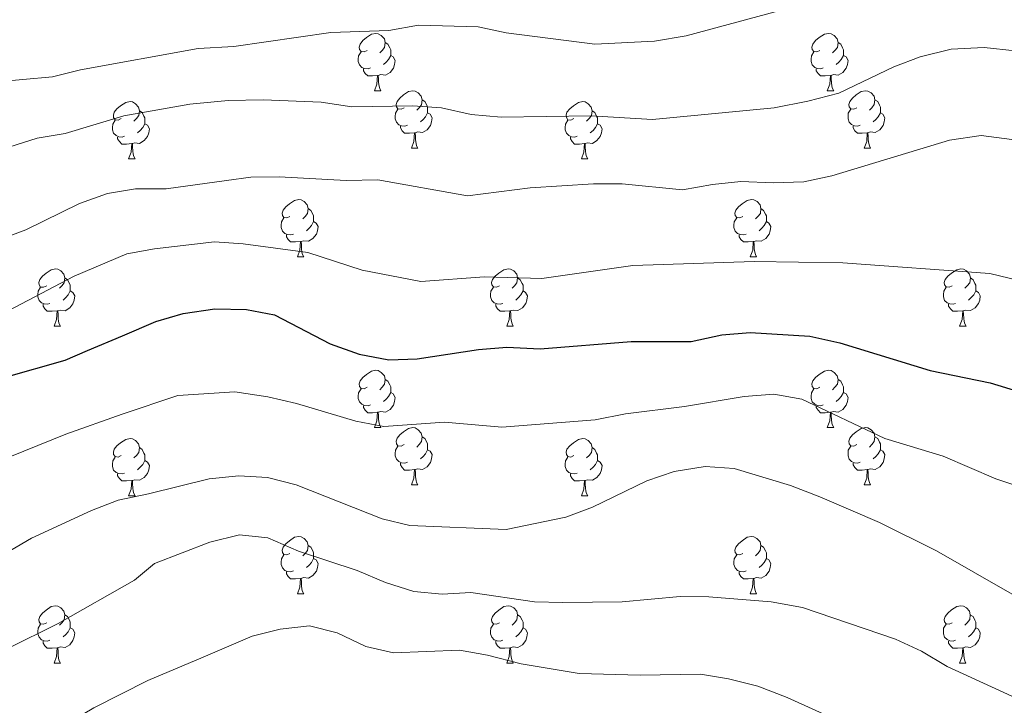
# Model space of a CAD drawing. Units: metres. Extents: x 620701 to 625208, y 4701324 to 4704372.
# Drawn here: x 624721 to 624893, y 4703134 to 4703254 of the extents above; entities that cross this region are included whole.
import ezdxf

# ---------------------------------------------------------------- set-up
doc = ezdxf.new("R2010")
doc.units = ezdxf.units.M
doc.header["$MEASUREMENT"] = 0
for name, color, linetype, lineweight in [('Level 36', 19, 'Continuous', 40), ('Level 4', 36, 'Continuous', 30), ('Level 5', 36, 'Continuous', 0)]:
    doc.layers.add(name, color=color, linetype=linetype, lineweight=lineweight)

msp = doc.modelspace()

# ---------------------------------------------------------------- linework, layer by layer
at = {"layer": 'Level 36', "color": 92, "linetype": 'Continuous', "lineweight": 0}
for points in [[(624781.68, 4703248.55), (624781.15, 4703248.28), (624780.62, 4703248.34), (624780.35, 4703248.71), (624780.3, 4703249.13), (624780.46, 4703249.65), (624780.94, 4703250.25), (624781.57, 4703250.78), (624782.47, 4703251.36), (624783.22, 4703251.52), (624783.64, 4703251.47), (624784.17, 4703251.15), (624784.7, 4703250.57), (624784.86, 4703249.93), (624784.75, 4703249.08), (624784.33, 4703248.55), (624783.91, 4703248.12)], [(624861, 4703248.55), (624860.47, 4703248.29), (624859.94, 4703248.34), (624859.68, 4703248.71), (624859.62, 4703249.13), (624859.78, 4703249.65), (624860.26, 4703250.25), (624860.9, 4703250.78), (624861.8, 4703251.37), (624862.54, 4703251.53), (624862.97, 4703251.47), (624863.5, 4703251.15), (624864.03, 4703250.57), (624864.19, 4703249.93), (624864.08, 4703249.08), (624863.65, 4703248.55), (624863.23, 4703248.13)], [(624784.86, 4703249.93), (624785.34, 4703249.61), (624785.65, 4703248.97), (624785.81, 4703248.65), (624785.81, 4703248.07), (624785.81, 4703247.65), (624785.44, 4703246.96), (624785.02, 4703246.48), (624784.54, 4703246.06)], [(624864.19, 4703249.93), (624864.66, 4703249.61), (624864.98, 4703248.97), (624865.14, 4703248.65), (624865.14, 4703248.07), (624865.14, 4703247.65), (624864.77, 4703246.96), (624864.35, 4703246.48), (624863.87, 4703246.06)], [(624782.26, 4703245.47), (624781.84, 4703245.31), (624781.25, 4703245.37), (624780.78, 4703245.58), (624780.35, 4703246), (624780.14, 4703246.59), (624780.14, 4703247.01), (624780.19, 4703247.59), (624780.62, 4703248.28)], [(624861.59, 4703245.47), (624861.16, 4703245.31), (624860.58, 4703245.37), (624860.1, 4703245.58), (624859.68, 4703246.01), (624859.46, 4703246.59), (624859.46, 4703247.01), (624859.52, 4703247.59), (624859.94, 4703248.29)], [(624785.81, 4703247.65), (624786.27, 4703247.4), (624786.61, 4703246.78), (624786.5, 4703246.06), (624786.29, 4703245.42), (624785.71, 4703244.68), (624784.91, 4703244.2), (624784.06, 4703244.3), (624783.63, 4703244.17)], [(624865.14, 4703247.65), (624865.59, 4703247.4), (624865.94, 4703246.79), (624865.83, 4703246.06), (624865.62, 4703245.42), (624865.03, 4703244.68), (624864.24, 4703244.2), (624863.39, 4703244.31), (624862.96, 4703244.17)], [(624783.52, 4703244.17), (624782.63, 4703244.09), (624781.79, 4703244.09), (624781.36, 4703244.52), (624781.04, 4703244.99), (624781.04, 4703245.31)], [(624862.85, 4703244.17), (624861.96, 4703244.09), (624861.11, 4703244.09), (624860.69, 4703244.52), (624860.37, 4703244.99), (624860.37, 4703245.31)], [(624782.98, 4703241.49), (624783.41, 4703242.65), (624783.52, 4703244.17), (624783.63, 4703244.17), (624783.67, 4703243.59), (624783.7, 4703242.9), (624783.77, 4703242.29), (624783.89, 4703241.89), (624784.1, 4703241.49)], [(624862.3, 4703241.49), (624862.74, 4703242.65), (624862.85, 4703244.17), (624862.96, 4703244.17), (624862.99, 4703243.59), (624863.03, 4703242.91), (624863.1, 4703242.29), (624863.21, 4703241.89), (624863.43, 4703241.49)], [(624782.98, 4703241.49), (624784.1, 4703241.49)], [(624788.15, 4703238.51), (624787.62, 4703238.25), (624787.09, 4703238.3), (624786.83, 4703238.67), (624786.77, 4703239.1), (624786.93, 4703239.62), (624787.41, 4703240.21), (624788.05, 4703240.74), (624788.95, 4703241.33), (624789.69, 4703241.49), (624790.12, 4703241.43), (624790.65, 4703241.12), (624791.18, 4703240.53), (624791.34, 4703239.89), (624791.23, 4703239.04), (624790.8, 4703238.51), (624790.38, 4703238.09)], [(624862.3, 4703241.49), (624863.43, 4703241.49)], [(624867.48, 4703238.51), (624866.95, 4703238.25), (624866.42, 4703238.31), (624866.15, 4703238.67), (624866.1, 4703239.1), (624866.26, 4703239.62), (624866.74, 4703240.21), (624867.37, 4703240.75), (624868.27, 4703241.33), (624869.02, 4703241.49), (624869.44, 4703241.43), (624869.97, 4703241.12), (624870.5, 4703240.53), (624870.66, 4703239.89), (624870.55, 4703239.05), (624870.13, 4703238.51), (624869.71, 4703238.09)], [(624738.6, 4703236.61), (624738.07, 4703236.34), (624737.54, 4703236.4), (624737.27, 4703236.77), (624737.22, 4703237.19), (624737.38, 4703237.71), (624737.86, 4703238.31), (624738.49, 4703238.84), (624739.39, 4703239.42), (624740.14, 4703239.58), (624740.56, 4703239.53), (624741.09, 4703239.21), (624741.62, 4703238.63), (624741.78, 4703237.99), (624741.67, 4703237.14), (624741.25, 4703236.61), (624740.83, 4703236.18)], [(624791.34, 4703239.89), (624791.81, 4703239.58), (624792.13, 4703238.94), (624792.29, 4703238.62), (624792.29, 4703238.04), (624792.29, 4703237.61), (624791.92, 4703236.92), (624791.5, 4703236.44), (624791.02, 4703236.02)], [(624817.92, 4703236.61), (624817.39, 4703236.34), (624816.86, 4703236.4), (624816.6, 4703236.77), (624816.54, 4703237.19), (624816.7, 4703237.71), (624817.18, 4703238.31), (624817.82, 4703238.84), (624818.72, 4703239.42), (624819.46, 4703239.58), (624819.89, 4703239.53), (624820.42, 4703239.21), (624820.95, 4703238.63), (624821.11, 4703237.99), (624821, 4703237.14), (624820.57, 4703236.61), (624820.15, 4703236.18)], [(624870.66, 4703239.89), (624871.14, 4703239.58), (624871.45, 4703238.94), (624871.61, 4703238.62), (624871.61, 4703238.04), (624871.61, 4703237.61), (624871.24, 4703236.93), (624870.82, 4703236.45), (624870.34, 4703236.03)], [(624741.78, 4703237.99), (624742.26, 4703237.67), (624742.57, 4703237.03), (624742.73, 4703236.71), (624742.73, 4703236.13), (624742.73, 4703235.71), (624742.36, 4703235.02), (624741.94, 4703234.54), (624741.46, 4703234.12)], [(624788.74, 4703235.43), (624788.31, 4703235.27), (624787.73, 4703235.33), (624787.25, 4703235.54), (624786.83, 4703235.97), (624786.61, 4703236.55), (624786.61, 4703236.97), (624786.67, 4703237.56), (624787.09, 4703238.25)], [(624821.11, 4703237.99), (624821.58, 4703237.67), (624821.9, 4703237.03), (624822.06, 4703236.71), (624822.06, 4703236.13), (624822.06, 4703235.71), (624821.69, 4703235.02), (624821.27, 4703234.54), (624820.79, 4703234.12)], [(624868.06, 4703235.43), (624867.64, 4703235.27), (624867.05, 4703235.33), (624866.58, 4703235.55), (624866.15, 4703235.97), (624865.94, 4703236.55), (624865.94, 4703236.97), (624865.99, 4703237.56), (624866.42, 4703238.25)], [(624739.18, 4703233.53), (624738.76, 4703233.37), (624738.17, 4703233.43), (624737.7, 4703233.64), (624737.27, 4703234.06), (624737.06, 4703234.65), (624737.06, 4703235.07), (624737.11, 4703235.65), (624737.54, 4703236.34)], [(624792.29, 4703237.61), (624792.74, 4703237.36), (624793.09, 4703236.75), (624792.98, 4703236.02), (624792.77, 4703235.38), (624792.18, 4703234.64), (624791.39, 4703234.16), (624790.54, 4703234.27), (624790.11, 4703234.14)], [(624818.51, 4703233.53), (624818.08, 4703233.37), (624817.5, 4703233.43), (624817.02, 4703233.64), (624816.6, 4703234.06), (624816.38, 4703234.65), (624816.38, 4703235.07), (624816.44, 4703235.65), (624816.86, 4703236.34)], [(624871.61, 4703237.61), (624872.07, 4703237.37), (624872.41, 4703236.75), (624872.3, 4703236.03), (624872.09, 4703235.39), (624871.51, 4703234.65), (624870.71, 4703234.17), (624869.86, 4703234.27), (624869.43, 4703234.14)], [(624742.73, 4703235.71), (624743.19, 4703235.46), (624743.53, 4703234.84), (624743.42, 4703234.12), (624743.21, 4703233.48), (624742.63, 4703232.74), (624741.83, 4703232.26), (624740.98, 4703232.36), (624740.55, 4703232.23)], [(624790, 4703234.14), (624789.11, 4703234.05), (624788.26, 4703234.05), (624787.84, 4703234.48), (624787.52, 4703234.96), (624787.52, 4703235.27)], [(624822.06, 4703235.71), (624822.51, 4703235.46), (624822.86, 4703234.84), (624822.75, 4703234.12), (624822.54, 4703233.48), (624821.95, 4703232.74), (624821.16, 4703232.26), (624820.31, 4703232.36), (624819.88, 4703232.23)], [(624869.32, 4703234.14), (624868.43, 4703234.05), (624867.59, 4703234.05), (624867.16, 4703234.49), (624866.84, 4703234.96), (624866.84, 4703235.27)], [(624740.44, 4703232.23), (624739.55, 4703232.15), (624738.71, 4703232.15), (624738.28, 4703232.58), (624737.96, 4703233.05), (624737.96, 4703233.37)], [(624789.45, 4703231.45), (624789.89, 4703232.61), (624790, 4703234.14), (624790.11, 4703234.14), (624790.14, 4703233.55), (624790.18, 4703232.87), (624790.25, 4703232.25), (624790.36, 4703231.85), (624790.58, 4703231.45)], [(624819.77, 4703232.23), (624818.88, 4703232.15), (624818.03, 4703232.15), (624817.61, 4703232.58), (624817.29, 4703233.05), (624817.29, 4703233.37)], [(624868.78, 4703231.45), (624869.21, 4703232.61), (624869.32, 4703234.14), (624869.43, 4703234.14), (624869.47, 4703233.55), (624869.5, 4703232.87), (624869.57, 4703232.25), (624869.69, 4703231.85), (624869.9, 4703231.45)], [(624739.9, 4703229.55), (624740.33, 4703230.71), (624740.44, 4703232.23), (624740.55, 4703232.23), (624740.59, 4703231.65), (624740.62, 4703230.96), (624740.69, 4703230.35), (624740.81, 4703229.95), (624741.02, 4703229.55)], [(624789.45, 4703231.45), (624790.58, 4703231.45)], [(624819.22, 4703229.55), (624819.66, 4703230.71), (624819.77, 4703232.23), (624819.88, 4703232.23), (624819.91, 4703231.65), (624819.95, 4703230.96), (624820.02, 4703230.35), (624820.13, 4703229.95), (624820.35, 4703229.55)], [(624868.78, 4703231.45), (624869.9, 4703231.45)], [(624739.9, 4703229.55), (624741.02, 4703229.55)], [(624819.22, 4703229.55), (624820.35, 4703229.55)], [(624768.17, 4703219.47), (624767.64, 4703219.2), (624767.11, 4703219.26), (624766.85, 4703219.63), (624766.79, 4703220.05), (624766.95, 4703220.57), (624767.43, 4703221.17), (624768.07, 4703221.7), (624768.97, 4703222.28), (624769.71, 4703222.44), (624770.14, 4703222.39), (624770.67, 4703222.07), (624771.2, 4703221.49), (624771.36, 4703220.85), (624771.25, 4703220), (624770.82, 4703219.47), (624770.4, 4703219.04)], [(624847.5, 4703219.47), (624846.97, 4703219.2), (624846.44, 4703219.26), (624846.18, 4703219.63), (624846.12, 4703220.05), (624846.28, 4703220.57), (624846.76, 4703221.17), (624847.4, 4703221.7), (624848.3, 4703222.28), (624849.04, 4703222.44), (624849.46, 4703222.39), (624850, 4703222.07), (624850.52, 4703221.49), (624850.68, 4703220.85), (624850.58, 4703220), (624850.15, 4703219.47), (624849.73, 4703219.04)], [(624771.36, 4703220.85), (624771.83, 4703220.53), (624772.15, 4703219.89), (624772.31, 4703219.57), (624772.31, 4703218.99), (624772.31, 4703218.57), (624771.94, 4703217.88), (624771.52, 4703217.4), (624771.04, 4703216.98)], [(624850.68, 4703220.85), (624851.16, 4703220.53), (624851.48, 4703219.89), (624851.64, 4703219.57), (624851.64, 4703218.99), (624851.64, 4703218.57), (624851.26, 4703217.88), (624850.84, 4703217.4), (624850.36, 4703216.98)], [(624768.76, 4703216.39), (624768.33, 4703216.23), (624767.75, 4703216.29), (624767.27, 4703216.5), (624766.85, 4703216.92), (624766.63, 4703217.51), (624766.63, 4703217.93), (624766.69, 4703218.51), (624767.11, 4703219.2)], [(624848.08, 4703216.39), (624847.66, 4703216.23), (624847.08, 4703216.29), (624846.6, 4703216.5), (624846.18, 4703216.92), (624845.96, 4703217.51), (624845.96, 4703217.93), (624846.02, 4703218.51), (624846.44, 4703219.2)], [(624772.31, 4703218.57), (624772.76, 4703218.32), (624773.11, 4703217.7), (624773, 4703216.98), (624772.79, 4703216.34), (624772.2, 4703215.6), (624771.41, 4703215.12), (624770.56, 4703215.22), (624770.13, 4703215.09)], [(624851.64, 4703218.57), (624852.09, 4703218.32), (624852.44, 4703217.7), (624852.32, 4703216.98), (624852.12, 4703216.34), (624851.53, 4703215.6), (624850.74, 4703215.12), (624849.88, 4703215.22), (624849.46, 4703215.09)], [(624770.02, 4703215.09), (624769.13, 4703215.01), (624768.28, 4703215.01), (624767.86, 4703215.44), (624767.54, 4703215.91), (624767.54, 4703216.23)], [(624849.34, 4703215.09), (624848.46, 4703215.01), (624847.61, 4703215.01), (624847.18, 4703215.44), (624846.86, 4703215.91), (624846.86, 4703216.23)], [(624769.47, 4703212.41), (624769.91, 4703213.57), (624770.02, 4703215.09), (624770.13, 4703215.09), (624770.16, 4703214.51), (624770.2, 4703213.82), (624770.27, 4703213.21), (624770.38, 4703212.81), (624770.6, 4703212.41)], [(624848.8, 4703212.41), (624849.24, 4703213.57), (624849.34, 4703215.09), (624849.46, 4703215.09), (624849.49, 4703214.51), (624849.52, 4703213.82), (624849.6, 4703213.21), (624849.71, 4703212.81), (624849.92, 4703212.41)], [(624769.47, 4703212.41), (624770.6, 4703212.41)], [(624848.8, 4703212.41), (624849.92, 4703212.41)], [(624725.54, 4703207.33), (624725.01, 4703207.06), (624724.48, 4703207.11), (624724.21, 4703207.49), (624724.16, 4703207.91), (624724.32, 4703208.43), (624724.8, 4703209.03), (624725.43, 4703209.55), (624726.33, 4703210.14), (624727.08, 4703210.3), (624727.5, 4703210.25), (624728.03, 4703209.93), (624728.56, 4703209.35), (624728.72, 4703208.71), (624728.61, 4703207.85), (624728.19, 4703207.33), (624727.77, 4703206.9)], [(624804.86, 4703207.33), (624804.33, 4703207.06), (624803.8, 4703207.12), (624803.54, 4703207.49), (624803.48, 4703207.91), (624803.64, 4703208.43), (624804.12, 4703209.03), (624804.76, 4703209.56), (624805.66, 4703210.14), (624806.4, 4703210.3), (624806.83, 4703210.25), (624807.36, 4703209.93), (624807.89, 4703209.35), (624808.05, 4703208.71), (624807.94, 4703207.86), (624807.51, 4703207.33), (624807.09, 4703206.9)], [(624884.19, 4703207.33), (624883.66, 4703207.06), (624883.13, 4703207.12), (624882.87, 4703207.49), (624882.81, 4703207.91), (624882.97, 4703208.43), (624883.45, 4703209.03), (624884.09, 4703209.56), (624884.99, 4703210.14), (624885.73, 4703210.3), (624886.16, 4703210.25), (624886.69, 4703209.93), (624887.22, 4703209.35), (624887.38, 4703208.71), (624887.27, 4703207.86), (624886.84, 4703207.33), (624886.42, 4703206.9)], [(624728.72, 4703208.71), (624729.2, 4703208.39), (624729.51, 4703207.75), (624729.67, 4703207.43), (624729.67, 4703206.85), (624729.67, 4703206.43), (624729.3, 4703205.73), (624728.88, 4703205.25), (624728.4, 4703204.83)], [(624808.05, 4703208.71), (624808.52, 4703208.39), (624808.84, 4703207.75), (624809, 4703207.43), (624809, 4703206.85), (624809, 4703206.43), (624808.63, 4703205.74), (624808.21, 4703205.26), (624807.73, 4703204.84)], [(624887.38, 4703208.71), (624887.85, 4703208.39), (624888.17, 4703207.75), (624888.33, 4703207.43), (624888.32, 4703206.85), (624888.32, 4703206.43), (624887.96, 4703205.74), (624887.54, 4703205.26), (624887.06, 4703204.84)], [(624726.12, 4703204.25), (624725.7, 4703204.09), (624725.11, 4703204.15), (624724.64, 4703204.35), (624724.21, 4703204.78), (624724, 4703205.37), (624724, 4703205.79), (624724.05, 4703206.37), (624724.48, 4703207.06)], [(624805.45, 4703204.25), (624805.02, 4703204.09), (624804.44, 4703204.15), (624803.96, 4703204.36), (624803.54, 4703204.78), (624803.32, 4703205.37), (624803.32, 4703205.79), (624803.38, 4703206.37), (624803.8, 4703207.06)], [(624884.78, 4703204.25), (624884.35, 4703204.09), (624883.76, 4703204.15), (624883.29, 4703204.36), (624882.87, 4703204.78), (624882.65, 4703205.37), (624882.65, 4703205.79), (624882.71, 4703206.37), (624883.13, 4703207.06)], [(624729.67, 4703206.43), (624730.13, 4703206.17), (624730.47, 4703205.56), (624730.36, 4703204.83), (624730.15, 4703204.19), (624729.57, 4703203.45), (624728.77, 4703202.97), (624727.92, 4703203.08), (624727.49, 4703202.95)], [(624809, 4703206.43), (624809.45, 4703206.18), (624809.8, 4703205.56), (624809.69, 4703204.84), (624809.48, 4703204.2), (624808.89, 4703203.46), (624808.1, 4703202.98), (624807.25, 4703203.08), (624806.82, 4703202.95)], [(624888.32, 4703206.43), (624888.78, 4703206.18), (624889.12, 4703205.56), (624889.02, 4703204.84), (624888.8, 4703204.2), (624888.22, 4703203.46), (624887.42, 4703202.98), (624886.58, 4703203.08), (624886.14, 4703202.95)], [(624727.38, 4703202.95), (624726.49, 4703202.87), (624725.65, 4703202.87), (624725.22, 4703203.29), (624724.9, 4703203.77), (624724.9, 4703204.09)], [(624806.71, 4703202.95), (624805.82, 4703202.87), (624804.97, 4703202.87), (624804.55, 4703203.3), (624804.23, 4703203.77), (624804.23, 4703204.09)], [(624886.04, 4703202.95), (624885.14, 4703202.87), (624884.3, 4703202.87), (624883.88, 4703203.3), (624883.56, 4703203.77), (624883.56, 4703204.09)], [(624726.84, 4703200.27), (624727.27, 4703201.43), (624727.38, 4703202.95), (624727.49, 4703202.95), (624727.53, 4703202.37), (624727.56, 4703201.68), (624727.63, 4703201.07), (624727.75, 4703200.67), (624727.96, 4703200.27)], [(624806.16, 4703200.27), (624806.6, 4703201.43), (624806.71, 4703202.95), (624806.82, 4703202.95), (624806.85, 4703202.37), (624806.89, 4703201.68), (624806.96, 4703201.07), (624807.07, 4703200.67), (624807.29, 4703200.27)], [(624885.49, 4703200.27), (624885.92, 4703201.43), (624886.04, 4703202.95), (624886.14, 4703202.95), (624886.18, 4703202.37), (624886.22, 4703201.68), (624886.28, 4703201.07), (624886.4, 4703200.67), (624886.62, 4703200.27)], [(624726.84, 4703200.27), (624727.96, 4703200.27)], [(624806.16, 4703200.27), (624807.29, 4703200.27)], [(624885.49, 4703200.27), (624886.62, 4703200.27)], [(624781.68, 4703189.56), (624781.15, 4703189.29), (624780.62, 4703189.35), (624780.35, 4703189.72), (624780.3, 4703190.14), (624780.46, 4703190.66), (624780.94, 4703191.26), (624781.57, 4703191.79), (624782.47, 4703192.37), (624783.22, 4703192.53), (624783.64, 4703192.48), (624784.17, 4703192.16), (624784.7, 4703191.58), (624784.86, 4703190.94), (624784.75, 4703190.09), (624784.33, 4703189.56), (624783.91, 4703189.13)], [(624861, 4703189.56), (624860.47, 4703189.29), (624859.94, 4703189.35), (624859.68, 4703189.72), (624859.62, 4703190.14), (624859.78, 4703190.66), (624860.26, 4703191.26), (624860.9, 4703191.79), (624861.8, 4703192.37), (624862.54, 4703192.53), (624862.97, 4703192.48), (624863.5, 4703192.16), (624864.03, 4703191.58), (624864.19, 4703190.94), (624864.08, 4703190.09), (624863.65, 4703189.56), (624863.23, 4703189.13)], [(624784.86, 4703190.94), (624785.34, 4703190.62), (624785.65, 4703189.98), (624785.81, 4703189.66), (624785.81, 4703189.08), (624785.81, 4703188.66), (624785.44, 4703187.97), (624785.02, 4703187.49), (624784.54, 4703187.07)], [(624864.19, 4703190.94), (624864.66, 4703190.62), (624864.98, 4703189.98), (624865.14, 4703189.66), (624865.14, 4703189.08), (624865.14, 4703188.66), (624864.77, 4703187.97), (624864.35, 4703187.49), (624863.87, 4703187.07)], [(624782.26, 4703186.48), (624781.84, 4703186.32), (624781.25, 4703186.38), (624780.78, 4703186.59), (624780.35, 4703187.01), (624780.14, 4703187.6), (624780.14, 4703188.02), (624780.19, 4703188.6), (624780.62, 4703189.29)], [(624785.81, 4703188.66), (624786.27, 4703188.41), (624786.61, 4703187.79), (624786.5, 4703187.07), (624786.29, 4703186.43), (624785.71, 4703185.69), (624784.91, 4703185.21), (624784.06, 4703185.31), (624783.63, 4703185.18)], [(624861.59, 4703186.48), (624861.16, 4703186.32), (624860.58, 4703186.38), (624860.1, 4703186.59), (624859.68, 4703187.01), (624859.46, 4703187.6), (624859.46, 4703188.02), (624859.52, 4703188.6), (624859.94, 4703189.29)], [(624865.14, 4703188.66), (624865.59, 4703188.41), (624865.94, 4703187.79), (624865.83, 4703187.07), (624865.62, 4703186.43), (624865.03, 4703185.69), (624864.24, 4703185.21), (624863.39, 4703185.31), (624862.96, 4703185.18)], [(624783.52, 4703185.18), (624782.63, 4703185.1), (624781.79, 4703185.1), (624781.36, 4703185.53), (624781.04, 4703186), (624781.04, 4703186.32)], [(624862.85, 4703185.18), (624861.96, 4703185.1), (624861.11, 4703185.1), (624860.69, 4703185.53), (624860.37, 4703186), (624860.37, 4703186.32)], [(624782.98, 4703182.5), (624783.41, 4703183.66), (624783.52, 4703185.18), (624783.63, 4703185.18), (624783.67, 4703184.6), (624783.7, 4703183.91), (624783.77, 4703183.3), (624783.89, 4703182.9), (624784.1, 4703182.5)], [(624862.3, 4703182.5), (624862.74, 4703183.66), (624862.85, 4703185.18), (624862.96, 4703185.18), (624862.99, 4703184.6), (624863.03, 4703183.91), (624863.1, 4703183.3), (624863.21, 4703182.9), (624863.43, 4703182.5)], [(624782.98, 4703182.5), (624784.1, 4703182.5)], [(624788.15, 4703179.52), (624787.62, 4703179.26), (624787.09, 4703179.31), (624786.83, 4703179.68), (624786.77, 4703180.11), (624786.93, 4703180.63), (624787.41, 4703181.22), (624788.05, 4703181.75), (624788.95, 4703182.34), (624789.69, 4703182.5), (624790.12, 4703182.44), (624790.65, 4703182.13), (624791.18, 4703181.54), (624791.34, 4703180.9), (624791.23, 4703180.05), (624790.8, 4703179.52), (624790.38, 4703179.1)], [(624862.3, 4703182.5), (624863.43, 4703182.5)], [(624867.48, 4703179.52), (624866.95, 4703179.26), (624866.42, 4703179.31), (624866.15, 4703179.68), (624866.1, 4703180.11), (624866.26, 4703180.63), (624866.74, 4703181.22), (624867.37, 4703181.75), (624868.27, 4703182.34), (624869.02, 4703182.5), (624869.44, 4703182.44), (624869.97, 4703182.13), (624870.5, 4703181.54), (624870.66, 4703180.9), (624870.55, 4703180.05), (624870.13, 4703179.52), (624869.71, 4703179.1)], [(624791.34, 4703180.9), (624791.81, 4703180.59), (624792.13, 4703179.95), (624792.29, 4703179.63), (624792.29, 4703179.05), (624792.29, 4703178.62), (624791.92, 4703177.93), (624791.5, 4703177.45), (624791.02, 4703177.03)], [(624870.66, 4703180.9), (624871.14, 4703180.59), (624871.45, 4703179.95), (624871.61, 4703179.63), (624871.61, 4703179.05), (624871.61, 4703178.62), (624871.24, 4703177.93), (624870.82, 4703177.45), (624870.34, 4703177.03)], [(624738.6, 4703177.62), (624738.07, 4703177.35), (624737.54, 4703177.41), (624737.27, 4703177.78), (624737.22, 4703178.2), (624737.38, 4703178.72), (624737.86, 4703179.32), (624738.49, 4703179.85), (624739.39, 4703180.43), (624740.14, 4703180.59), (624740.56, 4703180.54), (624741.09, 4703180.22), (624741.62, 4703179.64), (624741.78, 4703179), (624741.67, 4703178.15), (624741.25, 4703177.62), (624740.83, 4703177.19)], [(624788.74, 4703176.44), (624788.31, 4703176.28), (624787.73, 4703176.34), (624787.25, 4703176.55), (624786.83, 4703176.98), (624786.61, 4703177.56), (624786.61, 4703177.98), (624786.67, 4703178.57), (624787.09, 4703179.26)], [(624817.92, 4703177.62), (624817.39, 4703177.35), (624816.86, 4703177.41), (624816.6, 4703177.78), (624816.54, 4703178.2), (624816.7, 4703178.72), (624817.18, 4703179.32), (624817.82, 4703179.85), (624818.72, 4703180.43), (624819.46, 4703180.59), (624819.89, 4703180.54), (624820.42, 4703180.22), (624820.95, 4703179.64), (624821.11, 4703179), (624821, 4703178.15), (624820.57, 4703177.62), (624820.15, 4703177.19)], [(624868.06, 4703176.44), (624867.64, 4703176.28), (624867.05, 4703176.34), (624866.58, 4703176.55), (624866.15, 4703176.98), (624865.94, 4703177.56), (624865.94, 4703177.98), (624865.99, 4703178.57), (624866.42, 4703179.26)], [(624739.18, 4703174.54), (624738.76, 4703174.38), (624738.17, 4703174.44), (624737.7, 4703174.65), (624737.27, 4703175.07), (624737.06, 4703175.66), (624737.06, 4703176.08), (624737.11, 4703176.66), (624737.54, 4703177.35)], [(624741.78, 4703179), (624742.26, 4703178.68), (624742.57, 4703178.04), (624742.73, 4703177.72), (624742.73, 4703177.14), (624742.73, 4703176.72), (624742.36, 4703176.03), (624741.94, 4703175.55), (624741.46, 4703175.13)], [(624792.29, 4703178.62), (624792.74, 4703178.37), (624793.09, 4703177.76), (624792.98, 4703177.03), (624792.77, 4703176.39), (624792.18, 4703175.65), (624791.39, 4703175.17), (624790.54, 4703175.28), (624790.11, 4703175.15)], [(624818.51, 4703174.54), (624818.08, 4703174.38), (624817.5, 4703174.44), (624817.02, 4703174.65), (624816.6, 4703175.07), (624816.38, 4703175.66), (624816.38, 4703176.08), (624816.44, 4703176.66), (624816.86, 4703177.35)], [(624821.11, 4703179), (624821.58, 4703178.68), (624821.9, 4703178.04), (624822.06, 4703177.72), (624822.06, 4703177.14), (624822.06, 4703176.72), (624821.69, 4703176.03), (624821.27, 4703175.55), (624820.79, 4703175.13)], [(624871.61, 4703178.62), (624872.07, 4703178.37), (624872.41, 4703177.76), (624872.3, 4703177.03), (624872.09, 4703176.39), (624871.51, 4703175.65), (624870.71, 4703175.17), (624869.86, 4703175.28), (624869.43, 4703175.15)], [(624742.73, 4703176.72), (624743.19, 4703176.47), (624743.53, 4703175.85), (624743.42, 4703175.13), (624743.21, 4703174.49), (624742.63, 4703173.75), (624741.83, 4703173.27), (624740.98, 4703173.37), (624740.55, 4703173.24)], [(624790, 4703175.15), (624789.11, 4703175.06), (624788.26, 4703175.06), (624787.84, 4703175.49), (624787.52, 4703175.97), (624787.52, 4703176.28)], [(624822.06, 4703176.72), (624822.51, 4703176.47), (624822.86, 4703175.85), (624822.75, 4703175.13), (624822.54, 4703174.49), (624821.95, 4703173.75), (624821.16, 4703173.27), (624820.31, 4703173.37), (624819.88, 4703173.24)], [(624869.32, 4703175.15), (624868.43, 4703175.06), (624867.59, 4703175.06), (624867.16, 4703175.49), (624866.84, 4703175.97), (624866.84, 4703176.28)], [(624740.44, 4703173.24), (624739.55, 4703173.16), (624738.71, 4703173.16), (624738.28, 4703173.59), (624737.96, 4703174.06), (624737.96, 4703174.38)], [(624789.45, 4703172.46), (624789.89, 4703173.62), (624790, 4703175.15), (624790.11, 4703175.15), (624790.14, 4703174.56), (624790.18, 4703173.88), (624790.25, 4703173.26), (624790.36, 4703172.86), (624790.58, 4703172.46)], [(624819.77, 4703173.24), (624818.88, 4703173.16), (624818.03, 4703173.16), (624817.61, 4703173.59), (624817.29, 4703174.06), (624817.29, 4703174.38)], [(624868.78, 4703172.46), (624869.21, 4703173.62), (624869.32, 4703175.15), (624869.43, 4703175.15), (624869.47, 4703174.56), (624869.5, 4703173.88), (624869.57, 4703173.26), (624869.69, 4703172.86), (624869.9, 4703172.46)], [(624739.9, 4703170.56), (624740.33, 4703171.72), (624740.44, 4703173.24), (624740.55, 4703173.24), (624740.59, 4703172.66), (624740.62, 4703171.97), (624740.69, 4703171.36), (624740.81, 4703170.96), (624741.02, 4703170.56)], [(624789.45, 4703172.46), (624790.58, 4703172.46)], [(624819.22, 4703170.56), (624819.66, 4703171.72), (624819.77, 4703173.24), (624819.88, 4703173.24), (624819.91, 4703172.66), (624819.95, 4703171.97), (624820.02, 4703171.36), (624820.13, 4703170.96), (624820.35, 4703170.56)], [(624868.78, 4703172.46), (624869.9, 4703172.46)], [(624739.9, 4703170.56), (624741.02, 4703170.56)], [(624819.22, 4703170.56), (624820.35, 4703170.56)], [(624768.17, 4703160.47), (624767.64, 4703160.21), (624767.11, 4703160.26), (624766.85, 4703160.63), (624766.79, 4703161.06), (624766.95, 4703161.58), (624767.43, 4703162.17), (624768.07, 4703162.7), (624768.97, 4703163.29), (624769.71, 4703163.45), (624770.14, 4703163.39), (624770.67, 4703163.08), (624771.2, 4703162.49), (624771.36, 4703161.85), (624771.25, 4703161), (624770.82, 4703160.47), (624770.4, 4703160.05)], [(624771.36, 4703161.85), (624771.83, 4703161.54), (624772.15, 4703160.9), (624772.31, 4703160.58), (624772.31, 4703160), (624772.31, 4703159.57), (624771.94, 4703158.88), (624771.52, 4703158.4), (624771.04, 4703157.98)], [(624847.5, 4703160.47), (624846.97, 4703160.21), (624846.44, 4703160.26), (624846.17, 4703160.63), (624846.12, 4703161.06), (624846.28, 4703161.58), (624846.76, 4703162.17), (624847.39, 4703162.7), (624848.29, 4703163.29), (624849.04, 4703163.45), (624849.46, 4703163.39), (624849.99, 4703163.08), (624850.52, 4703162.49), (624850.68, 4703161.85), (624850.57, 4703161), (624850.15, 4703160.47), (624849.73, 4703160.05)], [(624850.68, 4703161.85), (624851.16, 4703161.54), (624851.47, 4703160.9), (624851.63, 4703160.58), (624851.63, 4703160), (624851.63, 4703159.57), (624851.26, 4703158.88), (624850.84, 4703158.4), (624850.36, 4703157.98)], [(624768.76, 4703157.39), (624768.33, 4703157.23), (624767.75, 4703157.29), (624767.27, 4703157.5), (624766.85, 4703157.93), (624766.63, 4703158.51), (624766.63, 4703158.93), (624766.69, 4703159.52), (624767.11, 4703160.21)], [(624848.08, 4703157.39), (624847.66, 4703157.23), (624847.07, 4703157.29), (624846.6, 4703157.5), (624846.17, 4703157.93), (624845.96, 4703158.51), (624845.96, 4703158.93), (624846.01, 4703159.52), (624846.44, 4703160.21)], [(624772.31, 4703159.57), (624772.76, 4703159.32), (624773.11, 4703158.71), (624773, 4703157.98), (624772.79, 4703157.34), (624772.2, 4703156.6), (624771.41, 4703156.12), (624770.56, 4703156.23), (624770.13, 4703156.1)], [(624851.63, 4703159.57), (624852.09, 4703159.32), (624852.43, 4703158.71), (624852.32, 4703157.98), (624852.11, 4703157.34), (624851.53, 4703156.6), (624850.73, 4703156.12), (624849.88, 4703156.23), (624849.45, 4703156.1)], [(624770.02, 4703156.1), (624769.13, 4703156.01), (624768.28, 4703156.01), (624767.86, 4703156.44), (624767.54, 4703156.92), (624767.54, 4703157.23)], [(624849.34, 4703156.1), (624848.45, 4703156.01), (624847.61, 4703156.01), (624847.18, 4703156.44), (624846.86, 4703156.92), (624846.86, 4703157.23)], [(624769.47, 4703153.41), (624769.91, 4703154.57), (624770.02, 4703156.1), (624770.13, 4703156.1), (624770.16, 4703155.51), (624770.2, 4703154.83), (624770.27, 4703154.21), (624770.38, 4703153.81), (624770.6, 4703153.41)], [(624848.8, 4703153.41), (624849.23, 4703154.57), (624849.34, 4703156.1), (624849.45, 4703156.1), (624849.49, 4703155.51), (624849.52, 4703154.83), (624849.59, 4703154.21), (624849.71, 4703153.81), (624849.92, 4703153.41)], [(624769.47, 4703153.41), (624770.6, 4703153.41)], [(624848.8, 4703153.41), (624849.92, 4703153.41)], [(624725.54, 4703148.33), (624725.01, 4703148.07), (624724.48, 4703148.12), (624724.21, 4703148.49), (624724.16, 4703148.92), (624724.32, 4703149.44), (624724.8, 4703150.03), (624725.43, 4703150.56), (624726.33, 4703151.15), (624727.08, 4703151.31), (624727.5, 4703151.25), (624728.03, 4703150.94), (624728.56, 4703150.35), (624728.72, 4703149.71), (624728.61, 4703148.86), (624728.19, 4703148.33), (624727.77, 4703147.91)], [(624728.72, 4703149.71), (624729.2, 4703149.4), (624729.51, 4703148.76), (624729.67, 4703148.44), (624729.67, 4703147.86), (624729.67, 4703147.43), (624729.3, 4703146.74), (624728.88, 4703146.26), (624728.4, 4703145.84)], [(624804.86, 4703148.33), (624804.33, 4703148.07), (624803.8, 4703148.12), (624803.54, 4703148.49), (624803.48, 4703148.92), (624803.64, 4703149.44), (624804.12, 4703150.03), (624804.76, 4703150.56), (624805.66, 4703151.15), (624806.4, 4703151.31), (624806.83, 4703151.25), (624807.36, 4703150.94), (624807.89, 4703150.35), (624808.05, 4703149.71), (624807.94, 4703148.86), (624807.51, 4703148.33), (624807.09, 4703147.91)], [(624808.05, 4703149.71), (624808.52, 4703149.4), (624808.84, 4703148.76), (624809, 4703148.44), (624809, 4703147.86), (624809, 4703147.43), (624808.63, 4703146.74), (624808.21, 4703146.26), (624807.73, 4703145.84)], [(624884.19, 4703148.33), (624883.66, 4703148.07), (624883.13, 4703148.13), (624882.86, 4703148.49), (624882.81, 4703148.92), (624882.97, 4703149.44), (624883.45, 4703150.03), (624884.08, 4703150.57), (624884.98, 4703151.15), (624885.73, 4703151.31), (624886.15, 4703151.25), (624886.68, 4703150.94), (624887.21, 4703150.35), (624887.37, 4703149.71), (624887.26, 4703148.87), (624886.84, 4703148.33), (624886.42, 4703147.91)], [(624887.37, 4703149.71), (624887.85, 4703149.4), (624888.16, 4703148.76), (624888.32, 4703148.44), (624888.32, 4703147.86), (624888.32, 4703147.43), (624887.95, 4703146.75), (624887.53, 4703146.27), (624887.05, 4703145.85)], [(624726.12, 4703145.25), (624725.7, 4703145.09), (624725.11, 4703145.15), (624724.64, 4703145.36), (624724.21, 4703145.79), (624724, 4703146.37), (624724, 4703146.79), (624724.05, 4703147.38), (624724.48, 4703148.07)], [(624805.45, 4703145.25), (624805.02, 4703145.09), (624804.44, 4703145.15), (624803.96, 4703145.36), (624803.54, 4703145.79), (624803.32, 4703146.37), (624803.32, 4703146.79), (624803.38, 4703147.38), (624803.8, 4703148.07)], [(624884.77, 4703145.25), (624884.35, 4703145.09), (624883.76, 4703145.15), (624883.29, 4703145.37), (624882.86, 4703145.79), (624882.65, 4703146.37), (624882.65, 4703146.79), (624882.7, 4703147.38), (624883.13, 4703148.07)], [(624729.67, 4703147.43), (624730.13, 4703147.18), (624730.47, 4703146.57), (624730.36, 4703145.84), (624730.15, 4703145.2), (624729.57, 4703144.46), (624728.77, 4703143.98), (624727.92, 4703144.09), (624727.49, 4703143.96)], [(624809, 4703147.43), (624809.45, 4703147.18), (624809.8, 4703146.57), (624809.69, 4703145.84), (624809.48, 4703145.2), (624808.89, 4703144.46), (624808.1, 4703143.98), (624807.25, 4703144.09), (624806.82, 4703143.96)], [(624888.32, 4703147.43), (624888.78, 4703147.19), (624889.12, 4703146.57), (624889.01, 4703145.85), (624888.8, 4703145.21), (624888.22, 4703144.47), (624887.42, 4703143.99), (624886.57, 4703144.09), (624886.14, 4703143.96)], [(624727.38, 4703143.96), (624726.49, 4703143.87), (624725.65, 4703143.87), (624725.22, 4703144.3), (624724.9, 4703144.78), (624724.9, 4703145.09)], [(624806.71, 4703143.96), (624805.82, 4703143.87), (624804.97, 4703143.87), (624804.55, 4703144.3), (624804.23, 4703144.78), (624804.23, 4703145.09)], [(624886.03, 4703143.96), (624885.14, 4703143.87), (624884.3, 4703143.87), (624883.87, 4703144.31), (624883.55, 4703144.78), (624883.55, 4703145.09)], [(624726.84, 4703141.27), (624727.27, 4703142.43), (624727.38, 4703143.96), (624727.49, 4703143.96), (624727.53, 4703143.37), (624727.56, 4703142.69), (624727.63, 4703142.07), (624727.75, 4703141.67), (624727.96, 4703141.27)], [(624806.16, 4703141.27), (624806.6, 4703142.43), (624806.71, 4703143.96), (624806.82, 4703143.96), (624806.85, 4703143.37), (624806.89, 4703142.69), (624806.96, 4703142.07), (624807.07, 4703141.67), (624807.29, 4703141.27)], [(624885.49, 4703141.27), (624885.92, 4703142.43), (624886.03, 4703143.96), (624886.14, 4703143.96), (624886.18, 4703143.37), (624886.21, 4703142.69), (624886.28, 4703142.07), (624886.4, 4703141.67), (624886.61, 4703141.27)], [(624726.84, 4703141.27), (624727.96, 4703141.27)], [(624806.16, 4703141.27), (624807.29, 4703141.27)], [(624885.49, 4703141.27), (624886.61, 4703141.27)]]:
    msp.add_lwpolyline(points, dxfattribs=at)
at = {"layer": 'Level 4', "color": 36, "linetype": 'Continuous', "lineweight": 30}
msp.add_polyline3d([(624718.11, 4703191.25, 600), (624728.76, 4703194.32, 600), (624732.71, 4703195.99, 600), (624738.82, 4703198.56, 600), (624744.66, 4703201.05, 600), (624749.45, 4703202.47, 600), (624754.98, 4703203.32, 600), (624760.54, 4703203.19, 600), (624765.45, 4703202.25, 600), (624775.22, 4703197.15, 600), (624780.27, 4703195.35, 600), (624785.48, 4703194.39, 600), (624790.48, 4703194.54, 600), (624801.17, 4703196.15, 600), (624806.15, 4703196.59, 600), (624812, 4703196.31, 600), (624827.94, 4703197.6, 600), (624838.48, 4703197.59, 600), (624843.83, 4703198.77, 600), (624848.81, 4703199.15, 600), (624859.28, 4703198.52, 600), (624864.49, 4703197.36, 600), (624880.35, 4703192.5, 600), (624890.86, 4703190.36, 600), (624895.64, 4703188.88, 600)], dxfattribs=at)
at = {"layer": 'Level 5', "color": 36, "linetype": 'Continuous', "lineweight": 0}
for points in [[(624716.1, 4703242.98, 580), (624726.56, 4703243.93, 580), (624731.45, 4703245.16, 580), (624752.09, 4703248.88, 580), (624758.34, 4703249.22, 580), (624775.3, 4703251.68, 580), (624785.51, 4703252.04, 580), (624790.71, 4703252.95, 580), (624801.16, 4703252.68, 580), (624806.04, 4703251.61, 580), (624821.6, 4703249.62, 580), (624832.06, 4703250.14, 580), (624837.58, 4703251.1, 580), (624853.83, 4703255.49, 580)], [(624718.93, 4703231.6, 585), (624723.87, 4703233.15, 585), (624728.79, 4703234.01, 585), (624739.07, 4703237.08, 585), (624750.61, 4703239.16, 585), (624757.31, 4703239.79, 585), (624763.46, 4703239.91, 585), (624773.63, 4703239.47, 585), (624778.99, 4703238.64, 585), (624789.72, 4703238.85, 585), (624794.71, 4703238.47, 585), (624799.93, 4703237.32, 585), (624805.15, 4703236.87, 585), (624820.94, 4703237.06, 585), (624831.69, 4703236.42, 585), (624853.02, 4703238.49, 585), (624858.92, 4703239.64, 585), (624864.32, 4703241.08, 585), (624873.94, 4703245.65, 585), (624878.61, 4703247.4, 585), (624884.03, 4703248.77, 585), (624889.82, 4703249.04, 585), (624895.23, 4703248.48, 585)], [(624697.14, 4703207.87, 590), (624721.89, 4703217.11, 590), (624731.29, 4703221.76, 590), (624736.2, 4703223.46, 590), (624741.12, 4703224.33, 590), (624746.5, 4703224.29, 590), (624757.03, 4703225.75, 590), (624761.28, 4703226.34, 590), (624766.28, 4703226.39, 590), (624778.04, 4703225.78, 590), (624783.56, 4703225.87, 590), (624799.26, 4703223.08, 590), (624810.24, 4703224.51, 590), (624821.37, 4703225.17, 590), (624826.37, 4703225.16, 590), (624836.95, 4703224.12, 590), (624842.2, 4703225.08, 590), (624847.17, 4703225.58, 590), (624852.84, 4703225.33, 590), (624858.19, 4703225.53, 590), (624863.08, 4703226.59, 590), (624883.71, 4703232.82, 590), (624889.27, 4703233.67, 590), (624894.62, 4703232.97, 590)], [(624716.37, 4703201.7, 595), (624730.36, 4703208.99, 595), (624739.57, 4703212.94, 595), (624744.42, 4703213.78, 595), (624754.97, 4703215.02, 595), (624759.96, 4703214.68, 595), (624771.32, 4703213.14, 595), (624780.83, 4703210.04, 595), (624791.1, 4703208.06, 595), (624802.27, 4703208.92, 595), (624812.3, 4703208.61, 595), (624828.21, 4703210.89, 595), (624849.47, 4703211.59, 595), (624865.04, 4703211.34, 595), (624890.8, 4703209.5, 595), (624901.19, 4703207, 595)], [(624719.08, 4703177.39, 605), (624728.92, 4703181.34, 605), (624738.79, 4703184.87, 605), (624748.49, 4703188.1, 605), (624758.49, 4703188.75, 605), (624764.28, 4703187.89, 605), (624769.31, 4703186.72, 605), (624779.69, 4703183.6, 605), (624784.61, 4703182.69, 605), (624795.22, 4703183.44, 605), (624805.27, 4703182.58, 605), (624821.63, 4703183.85, 605), (624826.93, 4703184.93, 605), (624837.3, 4703186.18, 605), (624847.74, 4703187.95, 605), (624852.92, 4703188.38, 605), (624857.84, 4703187.48, 605), (624872.41, 4703180.58, 605), (624882.63, 4703177.48, 605), (624891.83, 4703173.51, 605), (624901.58, 4703170.25, 605)], [(624713.78, 4703157.83, 610), (624722.88, 4703163.11, 610), (624733.4, 4703168.01, 610), (624738.08, 4703169.78, 610), (624743.38, 4703170.92, 610), (624754.03, 4703173.53, 610), (624759.22, 4703174.05, 610), (624764.2, 4703173.74, 610), (624769.25, 4703172.46, 610), (624784.3, 4703166.53, 610), (624789.16, 4703165.34, 610), (624806.03, 4703164.67, 610), (624816.49, 4703166.8, 610), (624821.17, 4703168.55, 610), (624830.67, 4703173.19, 610), (624835.49, 4703174.83, 610), (624840.91, 4703175.69, 610), (624846.02, 4703175.32, 610), (624855.88, 4703172.37, 610), (624861, 4703170.35, 610), (624871.47, 4703165.87, 610), (624881.42, 4703160.91, 610), (624895.1, 4703153.08, 610)], [(624718.61, 4703143.77, 615), (624727.56, 4703148.21, 615), (624740.91, 4703155.8, 615), (624744.41, 4703158.69, 615), (624754.1, 4703162.43, 615), (624759.34, 4703163.72, 615), (624764.31, 4703163.22, 615), (624769.64, 4703160.87, 615), (624779.93, 4703157.49, 615), (624784.92, 4703155.39, 615), (624789.84, 4703153.82, 615), (624794.82, 4703153.36, 615), (624799.85, 4703153.64, 615), (624811, 4703151.97, 615), (624816, 4703151.86, 615), (624826.36, 4703152, 615), (624836.55, 4703152.94, 615), (624841.54, 4703152.84, 615), (624852.5, 4703152.02, 615), (624857.97, 4703150.97, 615), (624874.27, 4703145.48, 615), (624878.79, 4703143.33, 615), (624883.34, 4703140.67, 615), (624897.47, 4703134.21, 615)], [(624719.45, 4703124.89, 620), (624733.82, 4703133.43, 620), (624743.24, 4703138.22, 620), (624752.96, 4703142.31, 620), (624761.56, 4703145.99, 620), (624766.46, 4703147.18, 620), (624771.6, 4703147.78, 620), (624776.45, 4703146.58, 620), (624781.43, 4703144.19, 620), (624786.31, 4703143.07, 620), (624797.87, 4703143.51, 620), (624802.8, 4703142.68, 620), (624808.69, 4703141.14, 620), (624818.85, 4703139.46, 620), (624829.55, 4703139.16, 620), (624840.08, 4703139.3, 620), (624845.02, 4703138.49, 620), (624850.16, 4703137.22, 620), (624855.29, 4703135.24, 620), (624865.3, 4703130.71, 620), (624880.54, 4703126.56, 620), (624885.29, 4703124.95, 620), (624889.78, 4703122.77, 620), (624894.41, 4703119.87, 620)]]:
    msp.add_polyline3d(points, dxfattribs=at)

doc.saveas('drawing.dxf')
